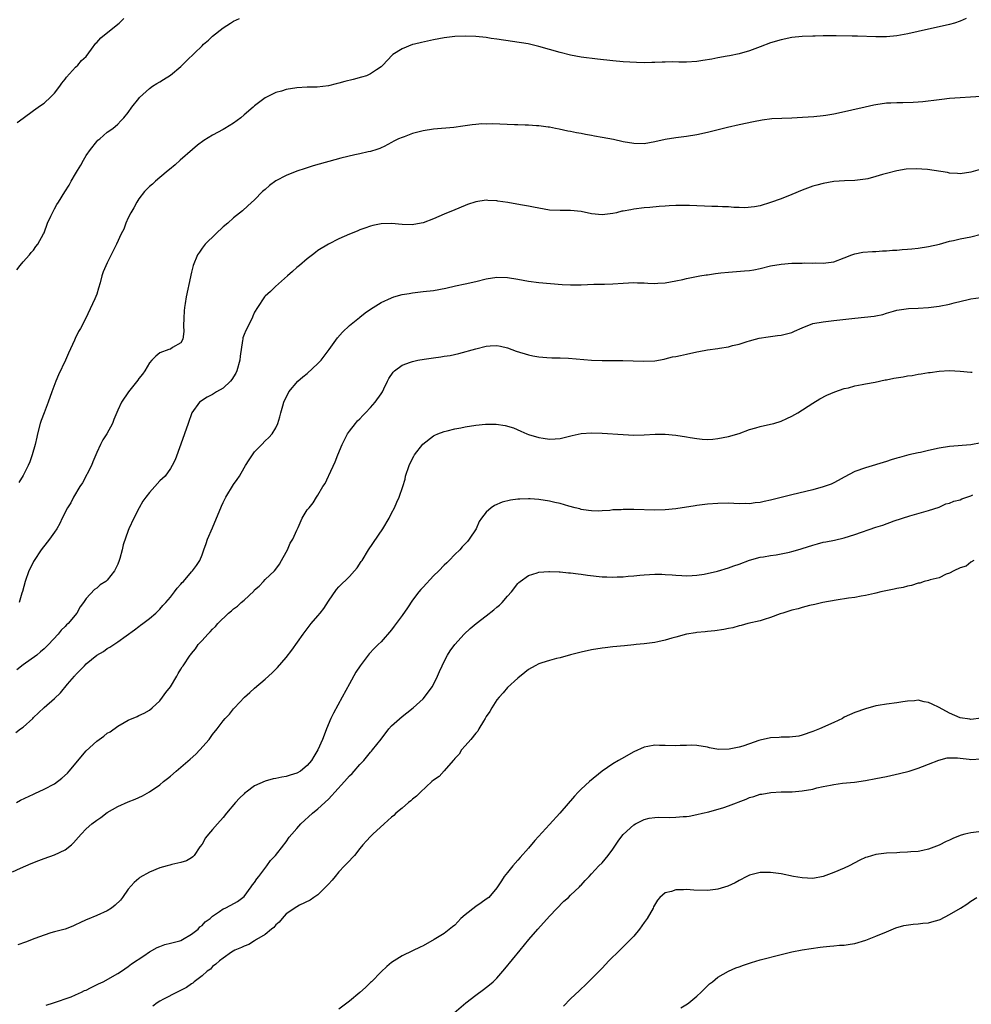
# Model space of a CAD drawing. Units: inches. Extents: x 2619000 to 2622000, y 1521000 to 1524000.
# Drawn here: x 2620232 to 2620413, y 1523347 to 1523534 of the extents above; entities that cross this region are included whole.
import ezdxf

# ---------------------------------------------------------------- set-up
doc = ezdxf.new("R2010")
doc.units = ezdxf.units.IN
doc.header["$MEASUREMENT"] = 0
doc.layers.add('LD26191521_10ft', color=62, linetype='Continuous')

msp = doc.modelspace()

# ---------------------------------------------------------------- linework, layer by layer
at = {"layer": 'LD26191521_10ft'}
for points, elevation in [([(2620231.82, 1523486.18), (2620232.47, 1523487), (2620233, 1523487.7), (2620234.24, 1523489), (2620234.58, 1523489.42), (2620235, 1523489.86), (2620235.44, 1523490.56), (2620235.8, 1523491), (2620236.91, 1523493), (2620237, 1523493.2), (2620237.66, 1523495), (2620238.31, 1523496.31), (2620238.6, 1523497), (2620239, 1523497.73), (2620239.42, 1523498.58), (2620239.72, 1523499), (2620240.95, 1523500.95), (2620241.78, 1523502.22), (2620242.14, 1523503), (2620243, 1523504.39), (2620243.33, 1523505), (2620243.99, 1523506.01), (2620244.5, 1523507), (2620245, 1523507.85), (2620245.81, 1523509), (2620247, 1523510.53), (2620247.24, 1523510.76), (2620247.57, 1523511), (2620249, 1523512.27), (2620250.07, 1523513), (2620251, 1523513.83), (2620251.55, 1523514.45), (2620252.17, 1523515), (2620253, 1523516.03), (2620253.69, 1523517), (2620255, 1523518.68), (2620255.13, 1523518.87), (2620257, 1523520.59), (2620257.57, 1523521), (2620258.45, 1523521.55), (2620259, 1523521.84), (2620259.71, 1523522.29), (2620261, 1523523.08), (2620263, 1523524.77), (2620264.14, 1523525.86), (2620267, 1523528.7), (2620267.31, 1523529), (2620268.25, 1523529.75), (2620269, 1523530.52), (2620271, 1523532.07), (2620272.44, 1523533), (2620272.79, 1523533.21), (2620273, 1523533.35), (2620274.12, 1523533.88)], 8090), ([(2620231.91, 1523514.09), (2620233.04, 1523514.96), (2620235, 1523516.39), (2620235.88, 1523517), (2620236.52, 1523517.48), (2620237, 1523517.77), (2620238.3, 1523519), (2620239, 1523519.72), (2620240, 1523521), (2620240.39, 1523521.61), (2620241, 1523522.36), (2620241.27, 1523522.73), (2620243, 1523524.61), (2620243.4, 1523525), (2620244.14, 1523525.86), (2620245, 1523526.66), (2620246.04, 1523528.04), (2620246.84, 1523529.16), (2620247, 1523529.29), (2620247.81, 1523530.19), (2620248.82, 1523531), (2620251.24, 1523533), (2620252.13, 1523533.87)], 8100), ([(2620412.15, 1523533.85), (2620411, 1523533.36), (2620409.92, 1523533), (2620409, 1523532.73), (2620407, 1523532.27), (2620405, 1523531.86), (2620401.05, 1523530.95), (2620399, 1523530.58), (2620397, 1523530.4), (2620395, 1523530.38), (2620391.48, 1523530.52), (2620390.5, 1523530.5), (2620387.42, 1523530.58), (2620387, 1523530.57), (2620385, 1523530.57), (2620383.46, 1523530.54), (2620383, 1523530.54), (2620381, 1523530.47), (2620379, 1523530.27), (2620377, 1523529.83), (2620375, 1523529.23), (2620373, 1523528.51), (2620371, 1523527.73), (2620369, 1523527.14), (2620367.21, 1523526.79), (2620366.74, 1523526.74), (2620365, 1523526.42), (2620363.83, 1523526.17), (2620362.11, 1523525.89), (2620361, 1523525.72), (2620359, 1523525.59), (2620357.57, 1523525.57), (2620356.38, 1523525.62), (2620355, 1523525.59), (2620354.4, 1523525.6), (2620353, 1523525.52), (2620352.47, 1523525.53), (2620351, 1523525.47), (2620349.5, 1523525.5), (2620347, 1523525.63), (2620345, 1523525.81), (2620342.13, 1523526.13), (2620339, 1523526.54), (2620337, 1523526.91), (2620335, 1523527.41), (2620331, 1523528.57), (2620328.96, 1523529.04), (2620323, 1523529.94), (2620321.92, 1523530.08), (2620321, 1523530.23), (2620319, 1523530.43), (2620317, 1523530.51), (2620315, 1523530.44), (2620313, 1523530.2), (2620312.01, 1523529.99), (2620311, 1523529.82), (2620308.67, 1523529.33), (2620307.35, 1523529), (2620307, 1523528.9), (2620305, 1523528.1), (2620303.26, 1523527), (2620303.11, 1523526.89), (2620301.32, 1523525), (2620301, 1523524.71), (2620300.12, 1523524.12), (2620299, 1523523.33), (2620298.24, 1523523), (2620297.3, 1523522.7), (2620295.71, 1523522.29), (2620294.11, 1523521.89), (2620293, 1523521.58), (2620292.51, 1523521.49), (2620291, 1523521.1), (2620288.85, 1523520.85), (2620287, 1523520.8), (2620285, 1523520.68), (2620283, 1523520.37), (2620282.1, 1523520.1), (2620281, 1523519.8), (2620279.12, 1523518.88), (2620279, 1523518.81), (2620277, 1523517.26), (2620276.73, 1523517), (2620275, 1523515.55), (2620274.38, 1523515), (2620273, 1523514.02), (2620271.36, 1523513), (2620271, 1523512.79), (2620269, 1523511.74), (2620267.32, 1523510.69), (2620266.17, 1523509.82), (2620265.17, 1523509), (2620262.87, 1523507), (2620261.92, 1523506.08), (2620260.82, 1523505.18), (2620260.58, 1523505), (2620259, 1523503.65), (2620258.16, 1523503), (2620257.58, 1523502.42), (2620257, 1523501.97), (2620256.54, 1523501.46), (2620256.09, 1523501), (2620255, 1523499.64), (2620254.6, 1523499), (2620254.07, 1523497.93), (2620253.46, 1523497), (2620253, 1523496.05), (2620252.5, 1523495), (2620252.13, 1523493.87), (2620251.65, 1523493), (2620250.74, 1523491), (2620249, 1523487.46), (2620248.22, 1523485.78), (2620248, 1523485), (2620247.68, 1523483.68), (2620247.32, 1523482.68), (2620247, 1523481.55), (2620246.64, 1523480.64), (2620244.85, 1523476.85), (2620243.9, 1523475), (2620243.57, 1523474.43), (2620242.9, 1523473.1), (2620242.77, 1523472.77), (2620241.67, 1523470.33), (2620241.09, 1523469), (2620239.76, 1523466.24), (2620239.22, 1523465), (2620238.48, 1523463), (2620237.81, 1523461), (2620237.02, 1523459.02), (2620236.46, 1523457.54), (2620236.29, 1523457), (2620235.77, 1523455), (2620235.64, 1523454.36), (2620235.32, 1523453), (2620234.76, 1523451), (2620234.32, 1523449.68), (2620234, 1523449), (2620233, 1523447.09), (2620232.23, 1523445.77)], 8080), ([(2620415, 1523519.03), (2620409, 1523518.65), (2620407.51, 1523518.49), (2620407, 1523518.45), (2620403.93, 1523518.07), (2620403, 1523517.98), (2620402.07, 1523517.93), (2620400.13, 1523517.87), (2620399, 1523517.88), (2620397.82, 1523517.82), (2620397, 1523517.76), (2620395, 1523517.46), (2620394.61, 1523517.39), (2620392.96, 1523517.04), (2620387.91, 1523515.91), (2620387, 1523515.73), (2620385.47, 1523515.46), (2620385, 1523515.4), (2620383.19, 1523515.19), (2620381.04, 1523515.04), (2620379, 1523514.95), (2620377.1, 1523514.9), (2620375.2, 1523514.8), (2620373.42, 1523514.58), (2620371.74, 1523514.26), (2620369, 1523513.67), (2620366.83, 1523513.17), (2620363, 1523512.21), (2620361, 1523511.79), (2620359, 1523511.49), (2620357, 1523511.23), (2620355, 1523510.88), (2620353, 1523510.45), (2620351, 1523510.1), (2620349, 1523510.11), (2620347, 1523510.45), (2620345.13, 1523510.87), (2620343, 1523511.3), (2620341.55, 1523511.55), (2620341, 1523511.67), (2620339.84, 1523511.84), (2620339, 1523512.04), (2620338.15, 1523512.15), (2620337, 1523512.42), (2620336.5, 1523512.5), (2620334.86, 1523512.86), (2620334.17, 1523513), (2620333, 1523513.22), (2620332.77, 1523513.23), (2620331, 1523513.48), (2620330.53, 1523513.47), (2620329, 1523513.61), (2620328.41, 1523513.59), (2620327, 1523513.66), (2620326.33, 1523513.67), (2620322.16, 1523513.84), (2620321, 1523513.83), (2620320.16, 1523513.84), (2620319, 1523513.72), (2620318.3, 1523513.7), (2620317, 1523513.47), (2620316.56, 1523513.44), (2620314.81, 1523513.19), (2620311, 1523512.88), (2620309, 1523512.56), (2620307, 1523512.02), (2620305.41, 1523511.41), (2620305, 1523511.27), (2620304.35, 1523511), (2620303.42, 1523510.58), (2620303, 1523510.31), (2620301.57, 1523509.57), (2620301, 1523509.29), (2620300.8, 1523509.2), (2620300.23, 1523509), (2620299, 1523508.63), (2620298.56, 1523508.56), (2620297, 1523508.18), (2620296, 1523508), (2620293.34, 1523507.34), (2620288.12, 1523505.88), (2620287, 1523505.52), (2620286.59, 1523505.41), (2620285, 1523504.85), (2620283, 1523504.03), (2620281, 1523503.03), (2620279.82, 1523502.18), (2620279, 1523501.42), (2620278.52, 1523501), (2620277, 1523499.41), (2620275.73, 1523498.27), (2620274.68, 1523497.32), (2620273, 1523496), (2620271.88, 1523495), (2620271, 1523494.29), (2620269.63, 1523493), (2620267.59, 1523491), (2620267, 1523490.26), (2620266.5, 1523489.5), (2620266.12, 1523489), (2620265.3, 1523487), (2620265, 1523485.72), (2620264.88, 1523485.12), (2620264.8, 1523484.8), (2620263.97, 1523481), (2620263.79, 1523479.79), (2620263.65, 1523479), (2620263.61, 1523478.39), (2620263.53, 1523477), (2620263.51, 1523475.51), (2620263.57, 1523474.43), (2620263.34, 1523473), (2620263, 1523472.32), (2620261.42, 1523471.42), (2620261, 1523471.12), (2620260.72, 1523471), (2620259, 1523470.42), (2620258.25, 1523469.75), (2620257.5, 1523469), (2620257, 1523468.5), (2620256.12, 1523467), (2620255.67, 1523466.33), (2620255, 1523465.5), (2620254.81, 1523465.19), (2620253.03, 1523463), (2620251.69, 1523461), (2620251, 1523459.5), (2620250.26, 1523457.74), (2620249.99, 1523457), (2620248.9, 1523455), (2620248.15, 1523453.85), (2620247.73, 1523453), (2620247, 1523451.49), (2620246.82, 1523451), (2620246.28, 1523449.72), (2620246.01, 1523449), (2620244.27, 1523445.73), (2620243.8, 1523445), (2620242.62, 1523443), (2620242.08, 1523441.92), (2620241.48, 1523441), (2620240.47, 1523439), (2620240.01, 1523437.99), (2620239.43, 1523437), (2620239, 1523436.34), (2620238.02, 1523435), (2620237.56, 1523434.44), (2620236.46, 1523433), (2620235.1, 1523431), (2620235, 1523430.81), (2620234.4, 1523429.6), (2620234.13, 1523429), (2620233.39, 1523427), (2620232.89, 1523425.11), (2620232.78, 1523424.78), (2620232.3, 1523423)], 8070), ([(2620414.78, 1523505.21), (2620413, 1523504.72), (2620411, 1523504.4), (2620410.47, 1523504.47), (2620409, 1523504.52), (2620408.61, 1523504.61), (2620404.79, 1523505.21), (2620402.67, 1523505.33), (2620400.77, 1523505.23), (2620399, 1523504.95), (2620397, 1523504.47), (2620396.22, 1523504.22), (2620395, 1523503.87), (2620393.45, 1523503.45), (2620393, 1523503.35), (2620391, 1523503.11), (2620389.05, 1523503.05), (2620387, 1523502.89), (2620385, 1523502.56), (2620383.79, 1523502.21), (2620383, 1523502.02), (2620381.48, 1523501.48), (2620381, 1523501.3), (2620379, 1523500.46), (2620377, 1523499.66), (2620375, 1523498.95), (2620373, 1523498.32), (2620371.92, 1523498.08), (2620370.09, 1523497.91), (2620369, 1523497.99), (2620368.01, 1523497.99), (2620367, 1523498.1), (2620365.89, 1523498.11), (2620365, 1523498.18), (2620363.81, 1523498.19), (2620359.62, 1523498.38), (2620357.62, 1523498.38), (2620357, 1523498.34), (2620355.7, 1523498.3), (2620355, 1523498.22), (2620353.85, 1523498.15), (2620352.03, 1523497.97), (2620351, 1523497.89), (2620349, 1523497.64), (2620348.44, 1523497.56), (2620347, 1523497.3), (2620346.74, 1523497.26), (2620345.73, 1523497), (2620345, 1523496.83), (2620343, 1523496.57), (2620341, 1523496.76), (2620339, 1523497.2), (2620337, 1523497.41), (2620335, 1523497.39), (2620333, 1523497.49), (2620329.98, 1523498.02), (2620329, 1523498.24), (2620327.52, 1523498.48), (2620325.08, 1523498.92), (2620323.21, 1523499.21), (2620323, 1523499.27), (2620321.32, 1523499.32), (2620321, 1523499.39), (2620319, 1523499.08), (2620317.44, 1523498.56), (2620317, 1523498.39), (2620315, 1523497.55), (2620313, 1523496.69), (2620311, 1523495.85), (2620309, 1523495.08), (2620307.26, 1523494.74), (2620307, 1523494.71), (2620305, 1523494.76), (2620303, 1523494.93), (2620301, 1523494.86), (2620299.45, 1523494.55), (2620299, 1523494.44), (2620297.94, 1523494.06), (2620297, 1523493.76), (2620296.48, 1523493.52), (2620295, 1523492.94), (2620293, 1523492.03), (2620291, 1523491.04), (2620289, 1523489.81), (2620288.53, 1523489.47), (2620287.99, 1523489), (2620287, 1523488.27), (2620285.53, 1523487), (2620285, 1523486.57), (2620284.19, 1523485.81), (2620283.23, 1523485), (2620280.98, 1523483), (2620279.99, 1523482.01), (2620279, 1523481.13), (2620278.88, 1523481), (2620277.52, 1523479), (2620277, 1523478.12), (2620276.65, 1523477.35), (2620276.51, 1523477), (2620275.34, 1523474.66), (2620275, 1523473.86), (2620274.78, 1523473.22), (2620274.73, 1523473), (2620274.71, 1523472.71), (2620274.24, 1523469.76), (2620274.18, 1523469), (2620273.64, 1523467), (2620273.45, 1523466.55), (2620272.68, 1523465.32), (2620272.41, 1523465), (2620271, 1523463.71), (2620269.73, 1523463), (2620269, 1523462.51), (2620268.01, 1523461.99), (2620266.52, 1523461), (2620265.07, 1523459), (2620264.36, 1523457), (2620263, 1523453.08), (2620261.91, 1523450.09), (2620261.36, 1523449), (2620261, 1523448.42), (2620259.98, 1523447), (2620259, 1523446.07), (2620258.04, 1523445), (2620257, 1523443.91), (2620256.32, 1523443), (2620255.78, 1523442.22), (2620255.05, 1523441), (2620254.02, 1523439), (2620253.13, 1523437), (2620253, 1523436.65), (2620252.04, 1523433.96), (2620251.81, 1523433), (2620251.38, 1523431.38), (2620251.27, 1523431), (2620251, 1523430.26), (2620250.39, 1523429), (2620249, 1523427.23), (2620248.73, 1523427), (2620247.68, 1523426.32), (2620247, 1523425.75), (2620246.55, 1523425.45), (2620245, 1523423.77), (2620244.5, 1523423), (2620243.84, 1523422.16), (2620243.25, 1523421), (2620241.6, 1523419), (2620241.26, 1523418.74), (2620241, 1523418.44), (2620240.23, 1523417.77), (2620239.71, 1523417), (2620237.87, 1523415), (2620237, 1523414.18), (2620236.35, 1523413.65), (2620235.6, 1523413), (2620233, 1523411.16), (2620231.81, 1523410.19)], 8060), ([(2620231.66, 1523398.34), (2620232.55, 1523399), (2620233, 1523399.36), (2620234.84, 1523401), (2620235, 1523401.19), (2620235.92, 1523402.08), (2620237, 1523403.09), (2620239, 1523404.78), (2620240.13, 1523405.87), (2620241.48, 1523407.48), (2620242.78, 1523409), (2620242.89, 1523409.11), (2620243, 1523409.25), (2620243.87, 1523410.13), (2620244.67, 1523411), (2620245, 1523411.34), (2620247, 1523412.98), (2620248.29, 1523413.71), (2620249, 1523414.24), (2620249.47, 1523414.53), (2620251, 1523415.54), (2620254.2, 1523417.8), (2620255, 1523418.41), (2620255.32, 1523418.68), (2620255.78, 1523419), (2620257, 1523419.96), (2620258.22, 1523421), (2620258.63, 1523421.37), (2620259, 1523421.73), (2620259.59, 1523422.41), (2620260.14, 1523423), (2620261, 1523424), (2620261.78, 1523425), (2620262.29, 1523425.71), (2620263, 1523426.5), (2620263.22, 1523426.78), (2620263.46, 1523427), (2620265, 1523428.79), (2620265.22, 1523429), (2620265.96, 1523430.04), (2620266.56, 1523431), (2620267, 1523432.05), (2620267.33, 1523433), (2620267.79, 1523434.21), (2620268.03, 1523435), (2620269, 1523437.17), (2620269.76, 1523439), (2620270.55, 1523441), (2620270.7, 1523441.3), (2620271, 1523441.95), (2620271.53, 1523443), (2620273, 1523445.39), (2620273.67, 1523446.33), (2620274.09, 1523447), (2620275, 1523448.58), (2620275.27, 1523449), (2620275.93, 1523450.07), (2620277, 1523451.62), (2620278.37, 1523453), (2620279, 1523453.68), (2620279.68, 1523454.32), (2620280.32, 1523455), (2620281, 1523456.16), (2620281.38, 1523457), (2620281.78, 1523458.22), (2620281.97, 1523459), (2620282.34, 1523460.34), (2620282.55, 1523461), (2620283.5, 1523463), (2620285.22, 1523465), (2620286.17, 1523465.83), (2620287, 1523466.47), (2620289, 1523468.34), (2620289.62, 1523469), (2620291.13, 1523471), (2620292.74, 1523473.26), (2620293.66, 1523474.34), (2620295, 1523475.56), (2620296.89, 1523477.11), (2620297, 1523477.19), (2620298.02, 1523477.98), (2620299, 1523478.66), (2620301, 1523479.93), (2620303, 1523480.86), (2620303.43, 1523481), (2620305, 1523481.44), (2620306.34, 1523481.66), (2620307, 1523481.79), (2620309, 1523482.01), (2620311, 1523482.25), (2620313.3, 1523482.7), (2620315.12, 1523483.12), (2620317, 1523483.52), (2620319, 1523483.96), (2620321, 1523484.44), (2620323, 1523484.76), (2620325, 1523484.72), (2620327, 1523484.38), (2620329, 1523483.99), (2620331, 1523483.72), (2620335.38, 1523483.38), (2620337, 1523483.3), (2620339, 1523483.32), (2620341.41, 1523483.41), (2620343, 1523483.42), (2620343.45, 1523483.45), (2620345, 1523483.48), (2620347, 1523483.63), (2620349, 1523483.72), (2620349.71, 1523483.71), (2620351, 1523483.66), (2620351.65, 1523483.65), (2620353, 1523483.56), (2620353.61, 1523483.61), (2620355, 1523483.69), (2620357, 1523484.06), (2620358.34, 1523484.34), (2620359, 1523484.5), (2620361.53, 1523485), (2620362.78, 1523485.22), (2620363, 1523485.23), (2620364.52, 1523485.48), (2620365.57, 1523485.57), (2620367, 1523485.73), (2620370.05, 1523485.95), (2620371, 1523486.05), (2620371.83, 1523486.17), (2620373, 1523486.4), (2620375, 1523486.88), (2620377, 1523487.24), (2620379, 1523487.41), (2620379.43, 1523487.43), (2620381, 1523487.44), (2620381.46, 1523487.46), (2620383, 1523487.41), (2620383.45, 1523487.45), (2620385, 1523487.4), (2620385.5, 1523487.5), (2620387, 1523487.67), (2620389, 1523488.41), (2620390.45, 1523489), (2620391, 1523489.18), (2620392.5, 1523489.5), (2620394.34, 1523489.66), (2620395, 1523489.66), (2620396.25, 1523489.75), (2620397, 1523489.73), (2620398.14, 1523489.86), (2620399, 1523489.87), (2620400.01, 1523489.99), (2620401, 1523490.06), (2620401.84, 1523490.16), (2620403, 1523490.27), (2620405, 1523490.57), (2620407.05, 1523491.05), (2620409, 1523491.6), (2620409.73, 1523491.73), (2620411, 1523492.03), (2620413, 1523492.43), (2620415, 1523492.95)], 8050), ([(2620231.76, 1523385), (2620232.54, 1523385.46), (2620235, 1523386.63), (2620235.26, 1523386.74), (2620237, 1523387.53), (2620239, 1523388.58), (2620240.38, 1523389.62), (2620241.43, 1523390.57), (2620241.76, 1523391), (2620245, 1523394.82), (2620247, 1523396.67), (2620248.37, 1523397.63), (2620249, 1523398.18), (2620249.53, 1523398.47), (2620251, 1523399.53), (2620252.23, 1523400.23), (2620253, 1523400.63), (2620254.66, 1523401.34), (2620255, 1523401.55), (2620256.01, 1523401.99), (2620257, 1523402.59), (2620257.51, 1523403), (2620259, 1523404.34), (2620259.49, 1523405), (2620260.1, 1523405.9), (2620260.99, 1523407), (2620262.19, 1523409), (2620262.49, 1523409.52), (2620263, 1523410.35), (2620263.23, 1523410.77), (2620263.42, 1523411), (2620264.74, 1523413), (2620264.88, 1523413.12), (2620265, 1523413.31), (2620265.78, 1523414.22), (2620266.28, 1523415), (2620267, 1523415.76), (2620268.09, 1523417), (2620268.58, 1523417.42), (2620269, 1523417.92), (2620269.54, 1523418.46), (2620270.01, 1523419), (2620272.02, 1523421), (2620272.59, 1523421.41), (2620273, 1523421.77), (2620273.71, 1523422.29), (2620274.43, 1523423), (2620275, 1523423.47), (2620276.84, 1523425.16), (2620277, 1523425.38), (2620277.88, 1523426.12), (2620278.69, 1523427), (2620279, 1523427.37), (2620280.74, 1523429), (2620281, 1523429.32), (2620281.7, 1523430.3), (2620282.09, 1523431), (2620283, 1523432.53), (2620283.24, 1523433), (2620283.77, 1523434.23), (2620284.26, 1523435), (2620285, 1523436.72), (2620285.26, 1523437.26), (2620286.02, 1523439), (2620287, 1523440.56), (2620287.34, 1523441), (2620288.09, 1523441.91), (2620288.76, 1523443), (2620289, 1523443.35), (2620289.98, 1523445), (2620290.42, 1523445.58), (2620291.05, 1523446.95), (2620291.11, 1523447.11), (2620292.32, 1523449.68), (2620292.79, 1523451), (2620293.6, 1523453), (2620294.27, 1523454.27), (2620294.63, 1523455), (2620295, 1523455.55), (2620296.15, 1523457), (2620296.54, 1523457.46), (2620297, 1523457.89), (2620297.52, 1523458.48), (2620298.05, 1523459), (2620299, 1523460), (2620299.87, 1523461), (2620301, 1523462.6), (2620301.27, 1523463), (2620301.55, 1523463.55), (2620302.26, 1523465), (2620302.49, 1523465.51), (2620303.28, 1523466.72), (2620303.57, 1523467), (2620305, 1523468.03), (2620306.61, 1523468.61), (2620307, 1523468.78), (2620308, 1523469), (2620309.21, 1523469.21), (2620311, 1523469.45), (2620312.39, 1523469.61), (2620313, 1523469.73), (2620314.11, 1523469.88), (2620315.76, 1523470.24), (2620319, 1523471.18), (2620321, 1523471.64), (2620321.72, 1523471.72), (2620323, 1523471.77), (2620323.68, 1523471.68), (2620325, 1523471.35), (2620326.7, 1523470.7), (2620329, 1523469.99), (2620329.82, 1523469.82), (2620331, 1523469.61), (2620332.49, 1523469.51), (2620333.43, 1523469.43), (2620335, 1523469.43), (2620336.63, 1523469.37), (2620341, 1523468.99), (2620343, 1523468.92), (2620344.96, 1523468.96), (2620346.95, 1523468.95), (2620348.87, 1523468.87), (2620350.82, 1523468.82), (2620353, 1523468.9), (2620354.79, 1523469.21), (2620355, 1523469.23), (2620356.38, 1523469.62), (2620357, 1523469.7), (2620357.87, 1523469.87), (2620359, 1523470.17), (2620361, 1523470.59), (2620361.36, 1523470.64), (2620363, 1523470.95), (2620365, 1523471.22), (2620365.3, 1523471.3), (2620367, 1523471.54), (2620367.76, 1523471.76), (2620369, 1523472.07), (2620370.54, 1523472.54), (2620371, 1523472.7), (2620372.1, 1523473), (2620372.82, 1523473.18), (2620374.55, 1523473.45), (2620375, 1523473.49), (2620376.33, 1523473.67), (2620377, 1523473.73), (2620379, 1523474.27), (2620379.51, 1523474.49), (2620381, 1523475.17), (2620383, 1523475.94), (2620385, 1523476.3), (2620387, 1523476.52), (2620391, 1523476.99), (2620392.86, 1523477.14), (2620394.66, 1523477.34), (2620395, 1523477.42), (2620396.33, 1523477.67), (2620397, 1523477.92), (2620398.33, 1523478.33), (2620399, 1523478.5), (2620399.43, 1523478.57), (2620401.18, 1523478.82), (2620403, 1523478.88), (2620405, 1523479), (2620407, 1523479.25), (2620409, 1523479.65), (2620409.88, 1523479.88), (2620412.52, 1523480.52), (2620413, 1523480.62), (2620414.92, 1523480.92)], 8040), ([(2620231, 1523371.87), (2620232.54, 1523372.54), (2620234.55, 1523373.45), (2620235.98, 1523374.02), (2620237, 1523374.4), (2620239, 1523375.07), (2620241, 1523376.05), (2620242.21, 1523377), (2620242.62, 1523377.38), (2620243.56, 1523378.44), (2620244.02, 1523379), (2620245, 1523380.03), (2620246.08, 1523381), (2620247, 1523381.69), (2620247.79, 1523382.21), (2620249, 1523383.12), (2620251, 1523384.28), (2620253, 1523385.18), (2620254.31, 1523385.69), (2620255, 1523385.99), (2620255.68, 1523386.32), (2620257, 1523387.04), (2620259, 1523388.41), (2620259.71, 1523389), (2620260.43, 1523389.57), (2620261, 1523390.04), (2620262.06, 1523391), (2620264.74, 1523393.26), (2620265.81, 1523394.19), (2620266.61, 1523395), (2620268.33, 1523397), (2620269, 1523397.95), (2620269.86, 1523399), (2620271, 1523400.52), (2620271.43, 1523401), (2620272.19, 1523401.81), (2620273, 1523402.8), (2620273.18, 1523403), (2620275.06, 1523405), (2620276.1, 1523405.9), (2620277, 1523406.76), (2620279, 1523408.46), (2620280.35, 1523409.65), (2620281, 1523410.36), (2620281.34, 1523410.66), (2620283, 1523412.58), (2620284.07, 1523413.93), (2620286.23, 1523417), (2620287, 1523417.99), (2620287.74, 1523419), (2620289, 1523420.47), (2620289.42, 1523421), (2620290.13, 1523421.87), (2620291, 1523423.25), (2620292.56, 1523425.44), (2620293, 1523425.96), (2620295, 1523427.92), (2620295.96, 1523429), (2620296.44, 1523429.57), (2620297.25, 1523430.75), (2620297.39, 1523431), (2620298.64, 1523433), (2620301.37, 1523437), (2620302.56, 1523439), (2620303, 1523439.93), (2620303.55, 1523441), (2620303.98, 1523442.02), (2620304.43, 1523443), (2620305.12, 1523445), (2620305.56, 1523446.44), (2620305.68, 1523447), (2620306.34, 1523449), (2620306.55, 1523449.45), (2620307.24, 1523450.76), (2620307.39, 1523451), (2620308.96, 1523453.04), (2620311, 1523454.62), (2620311.24, 1523454.76), (2620311.81, 1523455), (2620313, 1523455.46), (2620313.58, 1523455.58), (2620315, 1523455.97), (2620316.17, 1523456.17), (2620317, 1523456.35), (2620319, 1523456.65), (2620320.84, 1523456.84), (2620322.86, 1523456.86), (2620324.61, 1523456.61), (2620326.14, 1523456.14), (2620327.55, 1523455.55), (2620328.71, 1523455), (2620329, 1523454.9), (2620331, 1523454.32), (2620331.83, 1523454.17), (2620333, 1523454), (2620334.09, 1523454.09), (2620335, 1523454.11), (2620337.31, 1523454.69), (2620339, 1523455.06), (2620341, 1523455.21), (2620343, 1523455.16), (2620347, 1523454.88), (2620349, 1523454.79), (2620351, 1523454.83), (2620353.05, 1523454.95), (2620355, 1523454.95), (2620357, 1523454.77), (2620359, 1523454.44), (2620359.69, 1523454.31), (2620361, 1523454.11), (2620362.01, 1523453.99), (2620363, 1523453.95), (2620364, 1523454), (2620365, 1523454.1), (2620367, 1523454.5), (2620369, 1523455.09), (2620371, 1523455.84), (2620372.17, 1523456.17), (2620373, 1523456.42), (2620375, 1523456.83), (2620375.63, 1523457), (2620377, 1523457.43), (2620378.06, 1523457.94), (2620379, 1523458.36), (2620380.16, 1523459), (2620383, 1523460.84), (2620384.36, 1523461.64), (2620385.67, 1523462.33), (2620387.21, 1523463), (2620389, 1523463.6), (2620389.78, 1523463.78), (2620391, 1523464.13), (2620392.36, 1523464.36), (2620393, 1523464.52), (2620394.85, 1523464.85), (2620396.75, 1523465.25), (2620397, 1523465.28), (2620398.43, 1523465.57), (2620400.16, 1523465.84), (2620401, 1523466.01), (2620401.9, 1523466.1), (2620403, 1523466.35), (2620403.61, 1523466.39), (2620405, 1523466.68), (2620405.31, 1523466.69), (2620407, 1523466.93), (2620409, 1523467.02), (2620411, 1523466.94), (2620413, 1523466.75), (2620413.26, 1523466.74)], 8030), ([(2620415, 1523453.33), (2620413, 1523452.96), (2620409, 1523452.64), (2620407, 1523452.3), (2620405, 1523451.86), (2620403.5, 1523451.5), (2620403, 1523451.41), (2620401.26, 1523451), (2620399.45, 1523450.55), (2620399, 1523450.39), (2620397.9, 1523450.1), (2620397, 1523449.79), (2620393, 1523448.59), (2620391, 1523447.84), (2620389, 1523446.82), (2620387.86, 1523446.14), (2620387, 1523445.73), (2620386.53, 1523445.47), (2620385, 1523444.94), (2620383, 1523444.39), (2620379, 1523443.46), (2620375, 1523442.45), (2620373.8, 1523442.2), (2620373, 1523442), (2620372.08, 1523441.92), (2620371, 1523441.75), (2620370.22, 1523441.78), (2620369, 1523441.75), (2620367, 1523441.85), (2620365, 1523441.82), (2620363, 1523441.64), (2620361, 1523441.39), (2620360.67, 1523441.33), (2620357, 1523440.8), (2620355, 1523440.6), (2620353, 1523440.55), (2620349, 1523440.68), (2620348.67, 1523440.67), (2620347, 1523440.67), (2620346.62, 1523440.62), (2620345, 1523440.57), (2620344.48, 1523440.48), (2620343, 1523440.42), (2620342.36, 1523440.36), (2620341, 1523440.37), (2620340.44, 1523440.44), (2620339, 1523440.66), (2620338.75, 1523440.75), (2620337.86, 1523441), (2620336.7, 1523441.3), (2620335, 1523441.8), (2620333.99, 1523442.01), (2620333, 1523442.25), (2620331, 1523442.54), (2620329.35, 1523442.65), (2620329, 1523442.67), (2620327.37, 1523442.63), (2620327, 1523442.6), (2620325.58, 1523442.42), (2620323.98, 1523442.02), (2620322.57, 1523441.43), (2620321.94, 1523441), (2620321, 1523440.17), (2620320.1, 1523439), (2620319.65, 1523438.35), (2620319.07, 1523437), (2620317.77, 1523435), (2620317.4, 1523434.6), (2620317, 1523434.12), (2620316.43, 1523433.57), (2620315.94, 1523433), (2620315, 1523432.1), (2620313.97, 1523431), (2620313.49, 1523430.51), (2620313, 1523430.09), (2620311.99, 1523429), (2620311, 1523428.06), (2620309, 1523425.94), (2620308.56, 1523425.44), (2620308.21, 1523425), (2620307, 1523423.41), (2620306, 1523422), (2620305, 1523420.53), (2620303.52, 1523418.48), (2620303, 1523417.8), (2620301, 1523415.52), (2620300.44, 1523415), (2620299.73, 1523414.27), (2620298.76, 1523413.24), (2620298.56, 1523413), (2620297.01, 1523410.99), (2620296.22, 1523409.78), (2620295, 1523407.54), (2620293.64, 1523405), (2620291.99, 1523402.01), (2620291.49, 1523401), (2620290.64, 1523399), (2620290.2, 1523397.8), (2620289.88, 1523397), (2620288.98, 1523395), (2620288.21, 1523393.79), (2620287.77, 1523393), (2620287, 1523392.08), (2620285.69, 1523391), (2620285, 1523390.59), (2620283.76, 1523390.24), (2620283, 1523389.97), (2620282.14, 1523389.86), (2620281, 1523389.58), (2620280.5, 1523389.5), (2620279, 1523389.07), (2620277, 1523388.18), (2620275.37, 1523387), (2620275.16, 1523386.84), (2620275, 1523386.7), (2620274.13, 1523385.87), (2620273.35, 1523385), (2620271.65, 1523383), (2620271, 1523382.17), (2620269.94, 1523381), (2620269, 1523379.88), (2620268.22, 1523379), (2620267.69, 1523378.31), (2620267, 1523377.14), (2620266.61, 1523376.61), (2620265.49, 1523375), (2620265.27, 1523374.73), (2620265, 1523374.5), (2620264.04, 1523373.96), (2620263, 1523373.63), (2620261.27, 1523373.27), (2620260.86, 1523373.14), (2620260.36, 1523373), (2620259, 1523372.65), (2620257, 1523371.83), (2620255.22, 1523370.78), (2620255, 1523370.62), (2620254.14, 1523369.86), (2620253, 1523368.56), (2620251.89, 1523367), (2620251.5, 1523366.5), (2620250.49, 1523365.51), (2620249.83, 1523365), (2620249, 1523364.45), (2620247, 1523363.56), (2620245.17, 1523362.83), (2620245, 1523362.74), (2620243.79, 1523362.21), (2620243, 1523361.8), (2620242.44, 1523361.56), (2620240.99, 1523361.01), (2620239, 1523360.45), (2620238.26, 1523360.26), (2620237, 1523359.86), (2620235.22, 1523359.22), (2620233.48, 1523358.52), (2620232.01, 1523357.99)], 8020), ([(2620237.42, 1523346.58), (2620238.78, 1523347), (2620242.13, 1523348.13), (2620243, 1523348.49), (2620244.11, 1523349), (2620244.69, 1523349.31), (2620245, 1523349.43), (2620245.83, 1523349.83), (2620247.37, 1523350.63), (2620248.2, 1523351), (2620251, 1523352.57), (2620251.72, 1523353), (2620253, 1523353.88), (2620253.61, 1523354.39), (2620255.93, 1523355.93), (2620257, 1523356.69), (2620258.49, 1523357.51), (2620259, 1523357.69), (2620259.93, 1523358.07), (2620261, 1523358.3), (2620262.78, 1523358.78), (2620263, 1523358.86), (2620263.28, 1523359), (2620265, 1523360.03), (2620266.26, 1523361), (2620266.59, 1523361.41), (2620267, 1523361.69), (2620267.63, 1523362.37), (2620268.54, 1523363), (2620269, 1523363.44), (2620270.35, 1523364.35), (2620271, 1523364.82), (2620271.43, 1523365), (2620272.45, 1523365.55), (2620273.74, 1523366.26), (2620274.76, 1523367), (2620275, 1523367.21), (2620276.36, 1523369), (2620276.62, 1523369.38), (2620277, 1523369.84), (2620277.43, 1523370.57), (2620277.81, 1523371), (2620279.34, 1523373), (2620279.99, 1523374.01), (2620280.96, 1523375), (2620282.55, 1523377), (2620282.73, 1523377.27), (2620283, 1523377.57), (2620283.58, 1523378.42), (2620284.04, 1523379), (2620285, 1523380.1), (2620285.75, 1523381), (2620287.96, 1523383), (2620289, 1523383.8), (2620291, 1523385.69), (2620291.65, 1523386.35), (2620292.2, 1523387), (2620294.05, 1523389), (2620295, 1523390.07), (2620295.49, 1523390.51), (2620295.92, 1523391), (2620297, 1523392.27), (2620297.72, 1523393), (2620299, 1523394.59), (2620299.21, 1523394.79), (2620299.4, 1523395), (2620301, 1523397.07), (2620302.51, 1523399), (2620303, 1523399.58), (2620305, 1523401.38), (2620305.93, 1523402.07), (2620307.11, 1523403), (2620309, 1523404.69), (2620309.29, 1523405), (2620310.74, 1523407), (2620311, 1523407.46), (2620311.74, 1523409), (2620312.13, 1523409.87), (2620312.6, 1523411), (2620313, 1523411.82), (2620313.62, 1523413), (2620314.15, 1523413.85), (2620315, 1523415), (2620316.81, 1523417), (2620317.95, 1523418.05), (2620319.1, 1523419), (2620321, 1523420.46), (2620322.42, 1523421.58), (2620323, 1523422.1), (2620323.51, 1523422.49), (2620324, 1523423), (2620325, 1523424.17), (2620325.76, 1523425), (2620327, 1523426.61), (2620327.2, 1523426.8), (2620327.44, 1523427), (2620329, 1523428.15), (2620330.63, 1523428.63), (2620331, 1523428.78), (2620332.89, 1523428.89), (2620333, 1523428.91), (2620334.81, 1523428.81), (2620335, 1523428.82), (2620336.64, 1523428.64), (2620337, 1523428.63), (2620338.42, 1523428.42), (2620339, 1523428.38), (2620340.2, 1523428.2), (2620343, 1523427.89), (2620343.86, 1523427.86), (2620345, 1523427.78), (2620345.84, 1523427.84), (2620347, 1523427.85), (2620347.97, 1523427.97), (2620349, 1523428.04), (2620350.18, 1523428.18), (2620351, 1523428.25), (2620353, 1523428.37), (2620354.36, 1523428.36), (2620355, 1523428.34), (2620356.27, 1523428.27), (2620357, 1523428.19), (2620358.14, 1523428.14), (2620359, 1523428.08), (2620360.11, 1523428.11), (2620361, 1523428.18), (2620362.36, 1523428.36), (2620364.93, 1523428.93), (2620367, 1523429.55), (2620368.03, 1523429.97), (2620369, 1523430.27), (2620371, 1523431.02), (2620373, 1523431.6), (2620373.68, 1523431.68), (2620375, 1523431.93), (2620376.06, 1523432.06), (2620377, 1523432.24), (2620378.56, 1523432.56), (2620379, 1523432.67), (2620380.19, 1523433), (2620380.8, 1523433.2), (2620381, 1523433.25), (2620383, 1523433.89), (2620383.89, 1523434.11), (2620385, 1523434.43), (2620385.48, 1523434.52), (2620387.14, 1523434.86), (2620389, 1523435.27), (2620391, 1523435.9), (2620395, 1523437.28), (2620396.31, 1523437.69), (2620398.47, 1523438.47), (2620401.46, 1523439.46), (2620405, 1523440.49), (2620407, 1523441.12), (2620408.3, 1523441.7), (2620409, 1523441.84), (2620409.78, 1523442.22), (2620411, 1523442.51), (2620411.33, 1523442.67), (2620413, 1523443.25), (2620413.44, 1523443.44)], 8010), ([(2620413.59, 1523431), (2620413, 1523430.66), (2620412.13, 1523429.87), (2620411, 1523429.57), (2620409.78, 1523429), (2620409, 1523428.54), (2620408.36, 1523428.36), (2620407, 1523427.69), (2620405.29, 1523427.29), (2620405, 1523427.18), (2620404.19, 1523427), (2620403.34, 1523426.66), (2620403, 1523426.64), (2620401.78, 1523426.22), (2620401, 1523426.1), (2620400.15, 1523425.85), (2620399, 1523425.64), (2620398.49, 1523425.51), (2620395.93, 1523425), (2620395, 1523424.75), (2620394.71, 1523424.71), (2620393, 1523424.32), (2620392.21, 1523424.21), (2620391, 1523423.97), (2620389.8, 1523423.8), (2620387.42, 1523423.42), (2620384.93, 1523423), (2620383.41, 1523422.59), (2620382.4, 1523422.4), (2620381, 1523422.03), (2620380.21, 1523421.79), (2620379, 1523421.52), (2620378.62, 1523421.39), (2620377.32, 1523421), (2620376.83, 1523420.83), (2620375, 1523420.13), (2620373.79, 1523419.79), (2620373, 1523419.53), (2620370.69, 1523419), (2620369.38, 1523418.62), (2620369, 1523418.55), (2620367.8, 1523418.2), (2620367, 1523418.06), (2620366.14, 1523417.86), (2620364.39, 1523417.61), (2620363, 1523417.48), (2620362.58, 1523417.42), (2620361, 1523417.3), (2620360.76, 1523417.24), (2620359, 1523417.01), (2620357, 1523416.4), (2620356.21, 1523416.21), (2620355, 1523415.82), (2620353.55, 1523415.55), (2620353, 1523415.42), (2620351, 1523415.15), (2620349.49, 1523415), (2620349, 1523414.94), (2620347.24, 1523414.76), (2620345, 1523414.58), (2620343.58, 1523414.41), (2620343, 1523414.36), (2620341, 1523414.02), (2620339, 1523413.58), (2620337, 1523413.07), (2620335, 1523412.5), (2620334.36, 1523412.36), (2620333, 1523412), (2620331.57, 1523411.57), (2620331, 1523411.38), (2620330.28, 1523411), (2620329, 1523410.26), (2620328.32, 1523409.68), (2620327, 1523408.66), (2620325, 1523406.83), (2620324.17, 1523405.83), (2620323.41, 1523405), (2620323, 1523404.5), (2620322.03, 1523403), (2620321.68, 1523402.32), (2620321, 1523401.36), (2620320.8, 1523401), (2620320.46, 1523400.46), (2620319.61, 1523399), (2620319.41, 1523398.59), (2620319, 1523398.18), (2620318.05, 1523397), (2620317, 1523395.79), (2620316.27, 1523395), (2620315.82, 1523394.18), (2620315, 1523393.36), (2620314.85, 1523393.15), (2620314.68, 1523393), (2620313, 1523391.04), (2620312.02, 1523389.98), (2620311, 1523389.28), (2620310.68, 1523389), (2620308.47, 1523387), (2620307.76, 1523386.24), (2620307, 1523385.67), (2620306.66, 1523385.34), (2620306.2, 1523385), (2620305, 1523383.97), (2620303.83, 1523383), (2620303.41, 1523382.59), (2620303, 1523382.26), (2620301.59, 1523381), (2620299.44, 1523379), (2620299, 1523378.57), (2620298.24, 1523377.76), (2620297.57, 1523377), (2620297, 1523376.32), (2620295.94, 1523375), (2620295.5, 1523374.5), (2620295, 1523373.98), (2620294.09, 1523373), (2620293, 1523371.87), (2620292.27, 1523371), (2620291.73, 1523370.27), (2620291, 1523369.52), (2620290.54, 1523369), (2620289, 1523367.53), (2620288.23, 1523367), (2620287.52, 1523366.48), (2620285.54, 1523365.54), (2620285, 1523365.25), (2620284.86, 1523365.14), (2620284.62, 1523365), (2620283, 1523363.88), (2620282.2, 1523363), (2620281.68, 1523362.32), (2620281, 1523361.83), (2620280.67, 1523361.33), (2620280.23, 1523361), (2620279, 1523359.96), (2620277.35, 1523359), (2620277, 1523358.76), (2620275.9, 1523358.1), (2620275, 1523357.73), (2620274.5, 1523357.5), (2620273.22, 1523357), (2620272.61, 1523356.6), (2620271, 1523355.5), (2620270.32, 1523355), (2620269.65, 1523354.35), (2620269, 1523353.89), (2620268.59, 1523353.41), (2620267.97, 1523353), (2620267, 1523352.15), (2620265.53, 1523351), (2620265.25, 1523350.75), (2620265, 1523350.61), (2620264.08, 1523349.92), (2620262.3, 1523349), (2620259.69, 1523347.69), (2620259, 1523347.3), (2620258.51, 1523347), (2620257.64, 1523346.36)], 8000), ([(2620415, 1523401.01), (2620413, 1523400.78), (2620412.82, 1523400.82), (2620411, 1523401.11), (2620409, 1523401.97), (2620407, 1523403.08), (2620405.67, 1523403.67), (2620405, 1523404.04), (2620404.14, 1523404.14), (2620403, 1523404.45), (2620402.34, 1523404.34), (2620401, 1523404.29), (2620400.12, 1523404.12), (2620399, 1523403.96), (2620397, 1523403.7), (2620395.44, 1523403.44), (2620395, 1523403.36), (2620393, 1523402.84), (2620391, 1523402.14), (2620389, 1523401.21), (2620388.63, 1523401), (2620387, 1523400.24), (2620384.26, 1523399), (2620383, 1523398.5), (2620381, 1523397.8), (2620380.35, 1523397.65), (2620378.58, 1523397.42), (2620377, 1523397.46), (2620376.6, 1523397.4), (2620375, 1523397.33), (2620373, 1523396.86), (2620372.77, 1523396.77), (2620371, 1523396.17), (2620369.71, 1523395.71), (2620369, 1523395.53), (2620367.13, 1523395.13), (2620365.11, 1523395.11), (2620363.41, 1523395.41), (2620363, 1523395.53), (2620361, 1523395.88), (2620359.9, 1523395.9), (2620359, 1523395.86), (2620357.83, 1523395.83), (2620357, 1523395.76), (2620355, 1523395.86), (2620353.87, 1523395.87), (2620353, 1523395.93), (2620351.65, 1523395.65), (2620351, 1523395.55), (2620349, 1523394.65), (2620346.65, 1523393.35), (2620346.11, 1523393), (2620345, 1523392.34), (2620343.03, 1523390.97), (2620340.57, 1523389), (2620339, 1523387.54), (2620338.44, 1523387), (2620337.75, 1523386.25), (2620334.98, 1523383), (2620333, 1523380.88), (2620330.21, 1523377.79), (2620329, 1523376.37), (2620327.41, 1523374.59), (2620327, 1523374.1), (2620326.01, 1523373), (2620325, 1523371.71), (2620324.42, 1523371), (2620323.87, 1523370.13), (2620323, 1523368.8), (2620321.46, 1523367), (2620321, 1523366.65), (2620320.01, 1523365.99), (2620319, 1523365.27), (2620317, 1523363.71), (2620316.19, 1523363), (2620315, 1523361.75), (2620314.6, 1523361.4), (2620313, 1523360.17), (2620311.12, 1523359), (2620309, 1523357.83), (2620308.45, 1523357.55), (2620307, 1523356.86), (2620305, 1523355.89), (2620303, 1523354.63), (2620302.12, 1523353.88), (2620301, 1523352.89), (2620299.18, 1523351), (2620299, 1523350.84), (2620298.08, 1523349.92), (2620297, 1523348.98), (2620295, 1523347.33), (2620293, 1523345.81)], 7990), ([(2620314.87, 1523345.13), (2620317.14, 1523347), (2620319, 1523348.44), (2620320.48, 1523349.52), (2620321.61, 1523350.39), (2620322.3, 1523351), (2620323, 1523351.7), (2620324.54, 1523353.46), (2620327.43, 1523357), (2620329.07, 1523359), (2620330.78, 1523361), (2620333, 1523363.44), (2620335.73, 1523366.27), (2620336.6, 1523367), (2620337, 1523367.42), (2620338.67, 1523369), (2620338.82, 1523369.18), (2620339, 1523369.36), (2620339.76, 1523370.24), (2620340.52, 1523371), (2620341, 1523371.46), (2620342.39, 1523373), (2620343, 1523373.6), (2620344.12, 1523375), (2620345, 1523376.19), (2620346.14, 1523377.86), (2620347, 1523378.97), (2620349, 1523380.8), (2620349.35, 1523381), (2620351, 1523381.83), (2620351.95, 1523382.05), (2620353, 1523382.19), (2620353.78, 1523382.22), (2620355.8, 1523382.2), (2620357, 1523382.22), (2620358.37, 1523382.37), (2620359, 1523382.39), (2620359.54, 1523382.46), (2620361, 1523382.73), (2620362.06, 1523383), (2620363.28, 1523383.28), (2620366.09, 1523384.09), (2620367, 1523384.4), (2620370.34, 1523385.66), (2620371, 1523385.96), (2620371.83, 1523386.17), (2620373, 1523386.59), (2620373.36, 1523386.64), (2620375.06, 1523386.94), (2620377, 1523387.03), (2620379.07, 1523387.07), (2620381, 1523387.23), (2620383, 1523387.59), (2620383.8, 1523387.8), (2620385, 1523388.06), (2620386.35, 1523388.35), (2620387, 1523388.46), (2620388.68, 1523388.68), (2620390.92, 1523388.92), (2620393, 1523389.22), (2620395, 1523389.57), (2620397, 1523389.96), (2620399.48, 1523390.52), (2620401.3, 1523391), (2620403, 1523391.53), (2620403.88, 1523391.88), (2620405, 1523392.29), (2620406.93, 1523393.07), (2620408.51, 1523393.49), (2620409, 1523393.51), (2620410.48, 1523393.52), (2620411, 1523393.42), (2620412.74, 1523393.26), (2620413, 1523393.2), (2620415, 1523393.35)], 7980), ([(2620415.56, 1523379.56), (2620413, 1523379.25), (2620411.89, 1523379), (2620411.18, 1523378.82), (2620409.73, 1523378.27), (2620409, 1523377.9), (2620408.37, 1523377.63), (2620407, 1523376.92), (2620405, 1523376.14), (2620403.94, 1523375.94), (2620403, 1523375.73), (2620401.65, 1523375.65), (2620401, 1523375.57), (2620399.52, 1523375.52), (2620399, 1523375.49), (2620397, 1523375.4), (2620395, 1523375.18), (2620393.32, 1523374.68), (2620393, 1523374.57), (2620391.94, 1523374.06), (2620389.89, 1523373), (2620389, 1523372.57), (2620387, 1523371.74), (2620385, 1523370.97), (2620383, 1523370.61), (2620381, 1523370.7), (2620379.32, 1523371), (2620377, 1523371.49), (2620375, 1523371.75), (2620373, 1523371.72), (2620371, 1523371.25), (2620370.48, 1523371), (2620369, 1523370.23), (2620368.25, 1523369.75), (2620366.87, 1523369.13), (2620365, 1523368.57), (2620364.53, 1523368.53), (2620363, 1523368.34), (2620360.39, 1523368.39), (2620359, 1523368.49), (2620358.44, 1523368.44), (2620357, 1523368.48), (2620356.16, 1523368.16), (2620355, 1523367.9), (2620353.97, 1523367), (2620353.5, 1523366.5), (2620352.77, 1523365.23), (2620352.69, 1523365), (2620351.53, 1523363), (2620351, 1523362.24), (2620350.1, 1523361), (2620349, 1523359.64), (2620347.7, 1523358.3), (2620347, 1523357.61), (2620346.67, 1523357.33), (2620346.33, 1523357), (2620344.3, 1523355), (2620343, 1523353.61), (2620341, 1523351.54), (2620339.72, 1523350.28), (2620339, 1523349.63), (2620338.69, 1523349.31), (2620337, 1523347.73), (2620335.66, 1523346.34)], 7970), ([(2620357.96, 1523346.04), (2620359.21, 1523346.79), (2620359.49, 1523347), (2620361, 1523348.27), (2620361.84, 1523349), (2620362.39, 1523349.61), (2620363, 1523350.23), (2620363.41, 1523350.59), (2620363.93, 1523351), (2620365, 1523351.87), (2620367, 1523353), (2620368.38, 1523353.62), (2620369, 1523353.84), (2620369.84, 1523354.16), (2620371.34, 1523354.66), (2620373, 1523355.15), (2620377, 1523356.18), (2620379, 1523356.65), (2620380.97, 1523357.03), (2620384.43, 1523357.57), (2620385, 1523357.6), (2620386.23, 1523357.77), (2620387, 1523357.8), (2620388.07, 1523357.93), (2620389, 1523357.97), (2620390.13, 1523358.13), (2620391, 1523358.28), (2620393.11, 1523358.89), (2620395, 1523359.65), (2620397, 1523360.49), (2620398.79, 1523361.21), (2620400.33, 1523361.67), (2620402.05, 1523361.95), (2620403, 1523361.97), (2620403.9, 1523362.1), (2620405, 1523362.18), (2620405.65, 1523362.35), (2620407, 1523362.74), (2620407.19, 1523362.81), (2620409, 1523363.76), (2620411.04, 1523365), (2620412.24, 1523365.76), (2620413, 1523366.27), (2620414.2, 1523367)], 7960)]:
    msp.add_lwpolyline(points, dxfattribs=dict(at, elevation=elevation))

doc.saveas('drawing.dxf')
